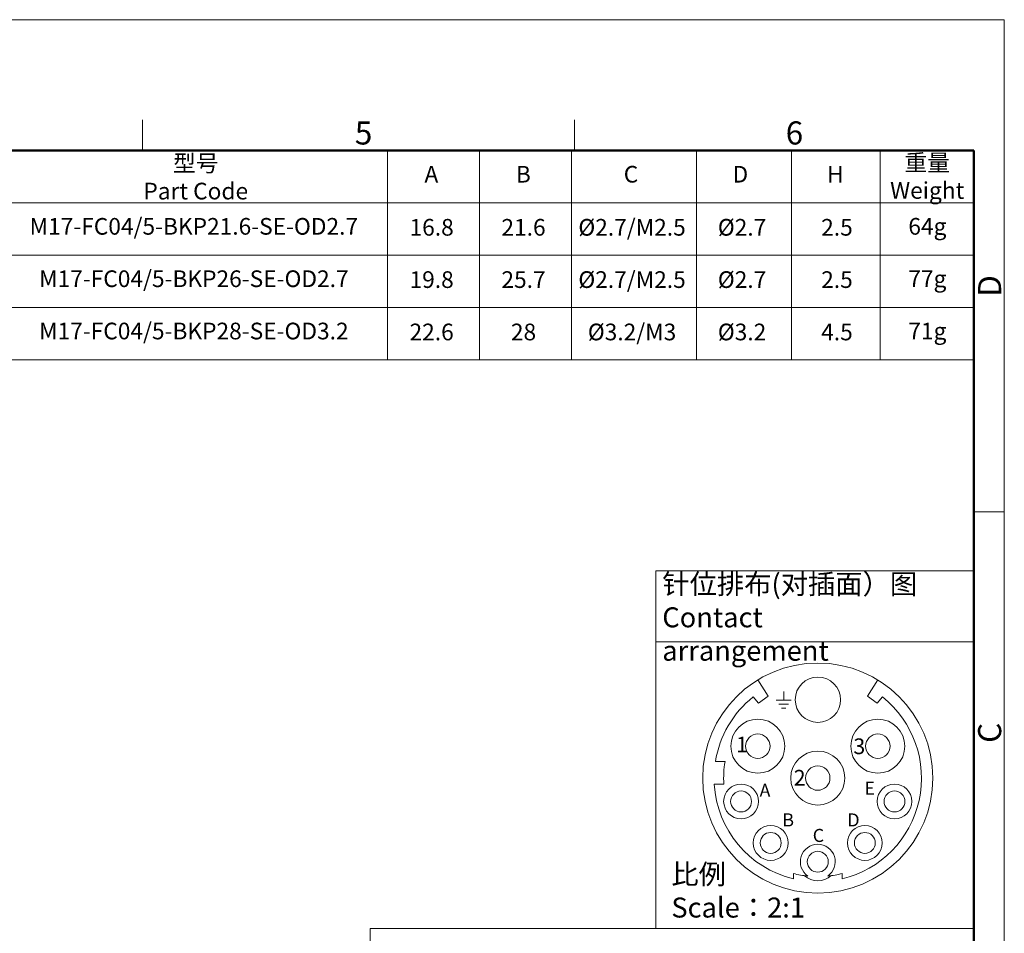
# Model space of a CAD drawing. Units: millimetres. Extents: x 11 to 7996, y -1061 to 258.
# Drawn here: x 7542 to 7655, y -939 to -834 of the extents above; entities that cross this region are included whole.
import ezdxf

# ---------------------------------------------------------------- set-up
doc = ezdxf.new("R2010")
doc.units = ezdxf.units.MM
doc.header["$MEASUREMENT"] = 0
doc.layers.get('0').update_dxf_attribs({"lineweight": 20})
for name, color, linetype, lineweight in [('图框', 7, 'Continuous', 20), ('实线', 7, 'Continuous', 13), ('打标文字', 3, 'Continuous', 20)]:
    doc.layers.add(name, color=color, linetype=linetype, lineweight=lineweight)
doc.styles.add('Chinese', font='txt')
doc.styles.add('Romans字体', font='romans.shx', dxfattribs={"width": 0.75})
doc.styles.get("Standard").update_dxf_attribs({"font": '仿宋_GB2312.ttf', "width": 0.75})

# ---------------------------------------------------------------- blocks, each defined once
blk = doc.blocks.new('A4图框-NEW')
at = {"layer": '图框', "color": 1, "lineweight": 18}
for p in [(833.41, 690.53), (1130.41, 480.53)]:
    blk.add_line(p, (1130.41, 690.53), dxfattribs=at)
at = {"layer": '图框', "color": 6}
for p, q in [((1031.55, 679.03), (1031.55, 675.53)), ((1081.09, 679.03), (1081.09, 675.53)), ((1130.41, 634.07), (1126.93, 634.07))]:
    blk.add_line(p, q, dxfattribs=at)
at = {"layer": '图框', "lineweight": 50}
for p in [(836.91, 675.53), (1126.93, 484.34)]:
    blk.add_line(p, (1126.93, 675.53), dxfattribs=at)
at = {"layer": '图框', "color": 6, "char_height": 2.65, "width": 2.5579, "attachment_point": 1, "style": 'Romans字体'}
for s, insert in [('6', (1105.33, 678.86)), ('5', (1055.9, 678.86))]:
    blk.add_mtext(s, dxfattribs=dict(at, insert=insert))
at = {"layer": '图框', "color": 6, "char_height": 2.65, "width": 2.5579, "attachment_point": 1, "rotation": 90, "style": 'Romans字体'}
for s, insert in [('D', (1127.4, 658.73)), ('C', (1127.4, 607.55))]:
    blk.add_mtext(s, dxfattribs=dict(at, insert=insert))

msp = doc.modelspace()

# ---------------------------------------------------------------- linework, layer by layer
at = {"color": 7, "linetype": 'Continuous', "lineweight": 15}
for p, q in [((7615.45, -905.73), (7651.95, -905.73)), ((7582.66, -938.64), (7651.95, -938.64))]:
    msp.add_line(p, q, dxfattribs=at)
for p, q in [((7627.14, -910.11), (7628.32, -911.97)), ((7639.74, -911.97), (7640.93, -910.11)), ((7630.12, -912.43), (7630.12, -911.42)), ((7627.21, -912.77), (7626.62, -912.06)), ((7628.32, -911.97), (7627.21, -912.77)), ((7629.24, -912.43), (7630.99, -912.43)), ((7640.86, -912.77), (7639.74, -911.97)), ((7641.45, -912.06), (7640.86, -912.77)), ((7629.56, -912.9), (7630.67, -912.9)), ((7629.88, -913.33), (7630.35, -913.33)), ((7623.4, -919.47), (7622.29, -919.47)), ((7622.15, -922.07), (7623.26, -922.07)), ((7631.23, -932.32), (7631.23, -932.94)), ((7636.83, -932.94), (7636.83, -932.32))]:
    msp.add_line(p, q)
msp.add_lwpolyline([(7615.45, -897.6), (7651.95, -897.6), (7651.95, -938.64), (7615.45, -938.64)], close=True, dxfattribs=at)
msp.add_lwpolyline([(7651.95, -938.64), (7651.95, -993.56), (7582.66, -993.56), (7582.66, -938.64)], dxfattribs=at)
for centre, radius in [((7634.03, -921.37), 13.2), ((7634.04, -912.38), 2.6), ((7627.15, -917.71), 3.1), ((7640.92, -917.71), 3.1), ((7627.15, -917.71), 1.4), ((7640.92, -917.71), 1.4), ((7634.03, -921.37), 3.1), ((7634.03, -921.37), 1.4), ((7625.23, -924.05), 2), ((7625.23, -924.05), 1.2), ((7642.83, -924.05), 2), ((7642.83, -924.05), 1.2), ((7628.63, -928.81), 2), ((7639.43, -928.81), 2), ((7628.63, -928.81), 1.2), ((7639.43, -928.81), 1.2), ((7634.03, -930.97), 1.2)]:
    msp.add_circle(centre, radius)
for centre, radius, start, end in [((7634.03, -921.37), 11.9, 128.5554, 170.8126), ((7634.03, -921.37), 11.9, 283.609, 51.4446), ((7634.03, -921.37), 10.8, 169.8675, 183.7162), ((7634.03, -921.37), 11.9, 183.3723, 256.391), ((7634.03, -930.97), 2, 304.8056, 235.1944), ((7634.03, -921.37), 11.3, 255.6534, 264.2018), ((7634.03, -930.97), 2.2, 226.599, 313.401), ((7634.03, -921.37), 11.3, 275.7982, 284.3466)]:
    msp.add_arc(centre, radius, start, end)
at = {"layer": '图框', "linetype": 'Continuous'}
for p, q in [((7498.67, -849.35), (7651.95, -849.35)), ((7584.67, -849.35), (7584.67, -873.36)), ((7595.21, -849.35), (7595.21, -873.36)), ((7605.76, -849.35), (7605.76, -873.36)), ((7620.11, -849.35), (7620.11, -873.36)), ((7631, -849.35), (7631, -873.36)), ((7641.2, -849.35), (7641.2, -873.36)), ((7651.95, -849.35), (7651.95, -873.36)), ((7498.67, -855.35), (7651.95, -855.35)), ((7517.59, -861.36), (7651.95, -861.36)), ((7517.59, -867.36), (7651.95, -867.36)), ((7498.67, -873.36), (7651.95, -873.36)), ((7517.59, -873.36), (7651.95, -873.36))]:
    msp.add_line(p, q, dxfattribs=at)

# ---------------------------------------------------------------- block references
at = {"layer": '图框', "color": 3}
msp.add_blockref('A4图框-NEW', (6525.02, -1524.88), dxfattribs=at)

# ---------------------------------------------------------------- texts
at = {"char_height": 1.8, "attachment_point": 1, "style": 'Chinese'}
for s, insert in [('1', (7624.65, -916.62)), ('3', (7638.11, -916.82)), ('2', (7631.27, -920.43))]:
    msp.add_mtext_dynamic_manual_height_columns(s, width=6.5545, gutter_width=12.5, heights=[0], dxfattribs=dict(at, insert=insert))
at = {"layer": '图框', "linetype": 'Continuous', "char_height": 1.913, "attachment_point": 5}
for s, insert, width in [('{\\C4;型号\\Fromans|c134;\\PPart Code}', (7562.67, -852.42), 40.5632), ('{\\C4;重量\\P\\Fromans|c134;Weight}', (7646.58, -852.35), 18.9204)]:
    msp.add_mtext(s, dxfattribs=dict(at, insert=insert, width=width))
at = {"layer": '图框', "color": 4, "linetype": 'Continuous', "attachment_point": 5, "style": 'Romans字体'}
for s, insert, char_height, width in [('A', (7589.7, -852.33), 1.91, 21.7816), ('B', (7600.25, -852.33), 1.91, 21.7816), ('C', (7612.6, -852.33), 1.91, 21.7816), ('D', (7625.15, -852.33), 1.91, 21.7816), ('H', (7636.04, -852.33), 1.91, 21.7816), ('M17-FC04/5-BKP21.6-SE-OD2.7', (7562.45, -858.31), 1.913, 21.7816), ('16.8', (7589.73, -858.42), 1.913, 10.1037), ('21.6', (7600.27, -858.42), 1.913, 10.1037), ('%%C2.7/M2.5', (7612.72, -858.42), 1.913, 13.9128), ('%%C2.7', (7625.34, -858.42), 1.913, 13.9128), ('2.5', (7636.23, -858.42), 1.913, 13.9128), ('64g', (7646.6, -858.31), 1.913, 21.7816), ('M17-FC04/5-BKP26-SE-OD2.7', (7562.45, -864.32), 1.913, 21.7816), ('19.8', (7589.73, -864.42), 1.913, 10.1037), ('25.7', (7600.27, -864.42), 1.913, 10.1037), ('%%C2.7/M2.5', (7612.72, -864.42), 1.913, 13.9128), ('%%C2.7', (7625.34, -864.42), 1.913, 13.9128), ('2.5', (7636.23, -864.42), 1.913, 13.9128), ('77g', (7646.6, -864.32), 1.913, 21.7816), ('M17-FC04/5-BKP28-SE-OD3.2', (7562.45, -870.32), 1.913, 55.0982), ('22.6', (7589.73, -870.43), 1.913, 10.1037), ('28', (7600.27, -870.43), 1.913, 10.1037), ('%%C3.2/M3', (7612.72, -870.43), 1.913, 13.9128), ('%%C3.2', (7625.34, -870.43), 1.913, 13.9128), ('4.5', (7636.23, -870.43), 1.913, 13.9128), ('71g', (7646.6, -870.32), 1.913, 21.7816)]:
    msp.add_mtext(s, dxfattribs=dict(at, insert=insert, char_height=char_height, width=width))
at = {"layer": '实线', "char_height": 1.5, "attachment_point": 1, "style": 'Chinese'}
for s, insert in [('{\\fPMingLiU|b0|i0|c136|p18;A}', (7627.35, -922.02)), ('E', (7639.38, -921.79)), ('B', (7629.96, -925.42)), ('D', (7637.42, -925.42)), ('C', (7633.45, -927.2))]:
    msp.add_mtext_dynamic_manual_height_columns(s, width=6.5545, gutter_width=12.5, heights=[0], dxfattribs=dict(at, insert=insert))
at = {"layer": '打标文字', "color": 3, "lineweight": 15, "char_height": 2.2956, "attachment_point": 1, "style": 'Romans字体'}
for s, insert in [('{\\fFangSong_GB2312|b0|i0|c134|p49;针位排布(对插面）图}\\PContact arrangement', (7616.19, -897.95)), ('{\\fFangSong_GB2312|b0|i0|c134|p49;比例\\PScale：2:1}', (7617.23, -931.25))]:
    msp.add_mtext(s, dxfattribs=dict(at, insert=insert))

doc.saveas('drawing.dxf')
